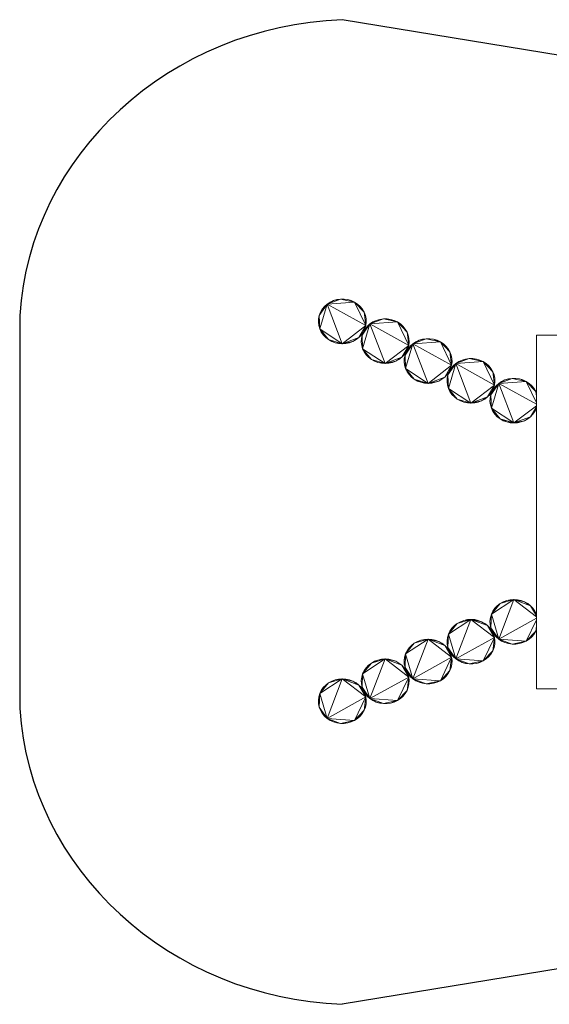
# Model space of a CAD drawing. Units: millimetres. Extents: x 19652 to 26652, y 471 to 5757.
# Drawn here: x 19652 to 22495, y 471 to 5757 of the extents above; entities that cross this region are included whole.
import ezdxf

# ---------------------------------------------------------------- set-up
doc = ezdxf.new("R2010")
doc.units = ezdxf.units.MM
doc.header["$MEASUREMENT"] = 0
for name, color, linetype, lineweight in [('Интерьер - Мебель_Ном._пера__4', 104, 'Continuous', 15), ('МАФЫ НАШИ', 7, 'Continuous', 25), ('Слой1', 7, 'Continuous', 25)]:
    doc.layers.add(name, color=color, linetype=linetype, lineweight=lineweight)

# ---------------------------------------------------------------- blocks, each defined once
blk = doc.blocks.new('гнрпв')
at = {"layer": 'Интерьер - Мебель_Ном._пера__4', "color": 7, "linetype": 'Continuous', "lineweight": 15}
for p, q in [((32172.2, 4257.1), (32105.1, 4230)), ((32136.6, 4248.8), (32105.1, 4230)), ((32105.1, 4230), (32120.1, 4240.7)), ((32242.7, 4240.7), (32105.1, 4230)), ((32120.1, 4240.7), (32136.6, 4248.8)), ((32172.2, 4257.1), (32136.6, 4248.8)), ((32136.6, 4248.8), (32154, 4254.3)), ((32154, 4254.3), (32172.2, 4257.1)), ((32172.2, 4257.1), (32190.5, 4257.1)), ((32208.7, 4254.3), (32172.2, 4257.1)), ((32242.7, 4240.7), (32172.2, 4257.1)), ((32190.5, 4257.1), (32208.7, 4254.3)), ((32208.7, 4254.3), (32226.3, 4248.8)), ((32242.7, 4240.7), (32208.7, 4254.3)), ((32226.3, 4248.8), (32242.7, 4240.7)), ((32242.7, 4240.7), (32257.7, 4230)), ((32271, 4217.3), (32242.7, 4240.7)), ((32290.9, 4186.6), (32242.7, 4240.7)), ((32299.2, 4114.7), (32242.7, 4240.7)), ((32105.1, 4230), (32065.7, 4169.2)), ((32080.7, 4202.7), (32065.7, 4169.2)), ((32105.1, 4230), (32068.5, 4097)), ((32071.9, 4186.6), (32080.7, 4202.7)), ((32105.1, 4230), (32080.7, 4202.7)), ((32080.7, 4202.7), (32091.8, 4217.3)), ((32091.8, 4217.3), (32105.1, 4230)), ((32105.1, 4230), (32181.4, 4017.5)), ((32299.2, 4114.7), (32105.1, 4230)), ((32257.7, 4230), (32271, 4217.3)), ((32271, 4217.3), (32282.1, 4202.7)), ((32290.9, 4186.6), (32271, 4217.3)), ((32282.1, 4202.7), (32290.9, 4186.6)), ((32065.7, 4169.2), (32061.5, 4132.9)), ((32061.5, 4132.9), (32062.3, 4151.3)), ((32062.3, 4151.3), (32065.7, 4169.2)), ((32065.7, 4169.2), (32071.9, 4186.6)), ((32065.7, 4169.2), (32068.5, 4097)), ((32290.9, 4186.6), (32297.1, 4169.2)), ((32300.7, 4151.3), (32290.9, 4186.6)), ((32299.2, 4114.7), (32290.9, 4186.6)), ((32297.1, 4169.2), (32300.7, 4151.3)), ((32299.2, 4114.7), (32300.7, 4151.3)), ((32300.7, 4151.3), (32301.3, 4132.9)), ((32387.1, 4150.7), (32319.9, 4123.7)), ((32351.4, 4142.4), (32319.9, 4123.7)), ((32335, 4134.2), (32351.4, 4142.4)), ((32387.1, 4150.7), (32351.4, 4142.4)), ((32351.4, 4142.4), (32369, 4147.9)), ((32369, 4147.9), (32387.1, 4150.7)), ((32387.1, 4150.7), (32405.5, 4150.7)), ((32423.6, 4147.9), (32387.1, 4150.7)), ((32457.6, 4134.2), (32387.1, 4150.7)), ((32405.5, 4150.7), (32423.6, 4147.9)), ((32423.6, 4147.9), (32441.2, 4142.4)), ((32457.6, 4134.2), (32423.6, 4147.9)), ((32441.2, 4142.4), (32457.6, 4134.2)), ((32063.6, 4114.7), (32061.5, 4132.9)), ((32061.5, 4132.9), (32068.5, 4097)), ((32068.5, 4097), (32063.6, 4114.7)), ((32076, 4080.1), (32068.5, 4097)), ((32068.5, 4097), (32085.9, 4064.8)), ((32068.5, 4097), (32112.4, 4039.4)), ((32068.5, 4097), (32181.4, 4017.5)), ((32299.2, 4114.7), (32181.4, 4017.5)), ((32264.6, 4051.1), (32299.2, 4114.7)), ((32319.9, 4123.7), (32280.6, 4062.9)), ((32295.5, 4096.4), (32280.6, 4062.9)), ((32319.9, 4123.7), (32283.3, 3990.5)), ((32286.9, 4080.1), (32299.2, 4114.7)), ((32294.3, 4097), (32286.9, 4080.1)), ((32286.9, 4080.1), (32295.5, 4096.4)), ((32299.2, 4114.7), (32294.3, 4097)), ((32319.9, 4123.7), (32295.5, 4096.4)), ((32295.5, 4096.4), (32306.8, 4110.9)), ((32301.3, 4132.9), (32299.2, 4114.7)), ((32306.8, 4110.9), (32319.9, 4123.7)), ((32319.9, 4123.7), (32335, 4134.2)), ((32457.6, 4134.2), (32319.9, 4123.7)), ((32319.9, 4123.7), (32396.2, 3911.2)), ((32514, 4008.2), (32319.9, 4123.7)), ((32457.6, 4134.2), (32472.7, 4123.7)), ((32485.8, 4110.9), (32457.6, 4134.2)), ((32505.7, 4080.1), (32457.6, 4134.2)), ((32514, 4008.2), (32457.6, 4134.2)), ((32472.7, 4123.7), (32485.8, 4110.9)), ((32485.8, 4110.9), (32496.9, 4096.4)), ((32505.7, 4080.1), (32485.8, 4110.9)), ((32496.9, 4096.4), (32505.7, 4080.1)), ((32085.9, 4064.8), (32076, 4080.1)), ((32098.3, 4051.1), (32085.9, 4064.8)), ((32085.9, 4064.8), (32112.4, 4039.4)), ((32112.4, 4039.4), (32098.3, 4051.1)), ((32264.6, 4051.1), (32181.4, 4017.5)), ((32234.6, 4030), (32264.6, 4051.1)), ((32264.6, 4051.1), (32250.5, 4039.4)), ((32264.6, 4051.1), (32286.9, 4080.1)), ((32276.9, 4064.8), (32264.6, 4051.1)), ((32280.6, 4062.9), (32276.4, 4026.5)), ((32276.4, 4026.5), (32277.1, 4044.9)), ((32286.9, 4080.1), (32276.9, 4064.8)), ((32277.1, 4044.9), (32280.6, 4062.9)), ((32280.6, 4062.9), (32286.9, 4080.1)), ((32280.6, 4062.9), (32283.3, 3990.5)), ((32505.7, 4080.1), (32512, 4062.9)), ((32515.5, 4044.9), (32505.7, 4080.1)), ((32514, 4008.2), (32505.7, 4080.1)), ((32512, 4062.9), (32515.5, 4044.9)), ((32514, 4008.2), (32515.5, 4044.9)), ((32515.5, 4044.9), (32516.2, 4026.5)), ((32602, 4044.4), (32534.8, 4017.3)), ((32602, 4044.4), (32566.3, 4035.9)), ((32583.9, 4041.6), (32602, 4044.4)), ((32602, 4044.4), (32620.4, 4044.4)), ((32638.5, 4041.6), (32602, 4044.4)), ((32672.5, 4027.9), (32602, 4044.4)), ((32620.4, 4044.4), (32638.5, 4041.6)), ((33153.3, 2164.4), (33153.3, 4064)), ((33153.3, 4064), (33283.2, 4064)), ((32128.2, 4030), (32112.4, 4039.4)), ((32112.4, 4039.4), (32145.3, 4023.1)), ((32112.4, 4039.4), (32181.4, 4017.5)), ((32145.3, 4023.1), (32128.2, 4030)), ((32163.1, 4019), (32145.3, 4023.1)), ((32145.3, 4023.1), (32181.4, 4017.5)), ((32181.4, 4017.5), (32163.1, 4019)), ((32234.6, 4030), (32181.4, 4017.5)), ((32217.6, 4023.1), (32181.4, 4017.5)), ((32199.7, 4019), (32181.4, 4017.5)), ((32217.6, 4023.1), (32199.7, 4019)), ((32234.6, 4030), (32217.6, 4023.1)), ((32250.5, 4039.4), (32234.6, 4030)), ((32278.6, 4008.2), (32276.4, 4026.5)), ((32276.4, 4026.5), (32283.3, 3990.5)), ((32283.3, 3990.5), (32278.6, 4008.2)), ((32514, 4008.2), (32396.2, 3911.2)), ((32479.5, 3944.6), (32514, 4008.2)), ((32534.8, 4017.3), (32495.5, 3956.5)), ((32534.8, 4017.3), (32498.3, 3884.2)), ((32501.7, 3973.8), (32514, 4008.2)), ((32514, 4008.2), (32509.2, 3990.5)), ((32534.8, 4017.3), (32510.5, 3989.9)), ((32510.5, 3989.9), (32521.6, 4004.6)), ((32516.2, 4026.5), (32514, 4008.2)), ((32521.6, 4004.6), (32534.8, 4017.3)), ((32566.3, 4035.9), (32534.8, 4017.3)), ((32534.8, 4017.3), (32549.9, 4027.9)), ((32672.5, 4027.9), (32534.8, 4017.3)), ((32534.8, 4017.3), (32611.2, 3804.7)), ((32729, 3901.9), (32534.8, 4017.3)), ((32549.9, 4027.9), (32566.3, 4035.9)), ((32566.3, 4035.9), (32583.9, 4041.6)), ((32638.5, 4041.6), (32656, 4035.9)), ((32672.5, 4027.9), (32638.5, 4041.6)), ((32656, 4035.9), (32672.5, 4027.9)), ((32672.5, 4027.9), (32687.5, 4017.3)), ((32700.8, 4004.6), (32672.5, 4027.9)), ((32720.7, 3973.8), (32672.5, 4027.9)), ((32729, 3901.9), (32672.5, 4027.9)), ((32687.5, 4017.3), (32700.8, 4004.6)), ((32700.8, 4004.6), (32711.9, 3989.9)), ((32720.7, 3973.8), (32700.8, 4004.6)), ((32290.9, 3973.8), (32283.3, 3990.5)), ((32283.3, 3990.5), (32300.9, 3958.4)), ((32283.3, 3990.5), (32327.3, 3932.9)), ((32283.3, 3990.5), (32396.2, 3911.2)), ((32300.9, 3958.4), (32290.9, 3973.8)), ((32313.1, 3944.6), (32300.9, 3958.4)), ((32300.9, 3958.4), (32327.3, 3932.9)), ((32479.5, 3944.6), (32501.7, 3973.8)), ((32491.7, 3958.4), (32479.5, 3944.6)), ((32495.5, 3956.5), (32491.3, 3920.1)), ((32501.7, 3973.8), (32491.7, 3958.4)), ((32491.9, 3938.4), (32495.5, 3956.5)), ((32510.5, 3989.9), (32495.5, 3956.5)), ((32495.5, 3956.5), (32501.7, 3973.8)), ((32495.5, 3956.5), (32498.3, 3884.2)), ((32509.2, 3990.5), (32501.7, 3973.8)), ((32501.7, 3973.8), (32510.5, 3989.9)), ((32711.9, 3989.9), (32720.7, 3973.8)), ((32720.7, 3973.8), (32726.8, 3956.5)), ((32730.3, 3938.4), (32720.7, 3973.8)), ((32729, 3901.9), (32720.7, 3973.8)), ((32726.8, 3956.5), (32730.3, 3938.4)), ((32327.3, 3932.9), (32313.1, 3944.6)), ((32343, 3923.6), (32327.3, 3932.9)), ((32327.3, 3932.9), (32360.1, 3916.7)), ((32327.3, 3932.9), (32396.2, 3911.2)), ((32360.1, 3916.7), (32343, 3923.6)), ((32377.9, 3912.5), (32360.1, 3916.7)), ((32360.1, 3916.7), (32396.2, 3911.2)), ((32396.2, 3911.2), (32377.9, 3912.5)), ((32479.5, 3944.6), (32396.2, 3911.2)), ((32449.6, 3923.6), (32396.2, 3911.2)), ((32432.5, 3916.7), (32396.2, 3911.2)), ((32414.5, 3912.5), (32396.2, 3911.2)), ((32432.5, 3916.7), (32414.5, 3912.5)), ((32449.6, 3923.6), (32432.5, 3916.7)), ((32449.6, 3923.6), (32479.5, 3944.6)), ((32465.3, 3932.9), (32449.6, 3923.6)), ((32479.5, 3944.6), (32465.3, 3932.9)), ((32491.3, 3920.1), (32491.9, 3938.4)), ((32493.4, 3901.9), (32491.3, 3920.1)), ((32491.3, 3920.1), (32498.3, 3884.2)), ((32498.3, 3884.2), (32493.4, 3901.9)), ((32729, 3901.9), (32611.2, 3804.7)), ((32694.3, 3838.3), (32729, 3901.9)), ((32749.8, 3910.8), (32710.3, 3850.2)), ((32749.8, 3910.8), (32713.1, 3777.8)), ((32716.5, 3867.4), (32729, 3901.9)), ((32729, 3901.9), (32724.1, 3884.2)), ((32749.8, 3910.8), (32725.3, 3883.5)), ((32725.3, 3883.5), (32736.4, 3898.1)), ((32729, 3901.9), (32730.3, 3938.4)), ((32731.1, 3920.1), (32729, 3901.9)), ((32730.3, 3938.4), (32731.1, 3920.1)), ((32736.4, 3898.1), (32749.8, 3910.8)), ((32816.9, 3937.9), (32749.8, 3910.8)), ((32781.2, 3929.6), (32749.8, 3910.8)), ((32749.8, 3910.8), (32764.8, 3921.4)), ((32887.3, 3921.4), (32749.8, 3910.8)), ((32749.8, 3910.8), (32826, 3698.3)), ((32943.8, 3795.5), (32749.8, 3910.8)), ((32764.8, 3921.4), (32781.2, 3929.6)), ((32816.9, 3937.9), (32781.2, 3929.6)), ((32781.2, 3929.6), (32798.7, 3935.1)), ((32798.7, 3935.1), (32816.9, 3937.9)), ((32816.9, 3937.9), (32835.2, 3937.9)), ((32853.4, 3935.1), (32816.9, 3937.9)), ((32887.3, 3921.4), (32816.9, 3937.9)), ((32835.2, 3937.9), (32853.4, 3935.1)), ((32853.4, 3935.1), (32870.8, 3929.6)), ((32887.3, 3921.4), (32853.4, 3935.1)), ((32870.8, 3929.6), (32887.3, 3921.4)), ((32887.3, 3921.4), (32902.3, 3910.8)), ((32915.6, 3898.1), (32887.3, 3921.4)), ((32935.5, 3867.4), (32887.3, 3921.4)), ((32943.8, 3795.5), (32887.3, 3921.4)), ((32902.3, 3910.8), (32915.6, 3898.1)), ((32915.6, 3898.1), (32926.8, 3883.5)), ((32935.5, 3867.4), (32915.6, 3898.1)), ((32505.7, 3867.4), (32498.3, 3884.2)), ((32498.3, 3884.2), (32515.7, 3852)), ((32498.3, 3884.2), (32542.1, 3826.6)), ((32498.3, 3884.2), (32611.2, 3804.7)), ((32515.7, 3852), (32505.7, 3867.4)), ((32528, 3838.3), (32515.7, 3852)), ((32515.7, 3852), (32542.1, 3826.6)), ((32694.3, 3838.3), (32716.5, 3867.4)), ((32706.5, 3852), (32694.3, 3838.3)), ((32710.3, 3850.2), (32706.2, 3813.7)), ((32716.5, 3867.4), (32706.5, 3852)), ((32706.9, 3832.1), (32710.3, 3850.2)), ((32725.3, 3883.5), (32710.3, 3850.2)), ((32710.3, 3850.2), (32716.5, 3867.4)), ((32710.3, 3850.2), (32713.1, 3777.8)), ((32724.1, 3884.2), (32716.5, 3867.4)), ((32716.5, 3867.4), (32725.3, 3883.5)), ((32926.8, 3883.5), (32935.5, 3867.4)), ((32935.5, 3867.4), (32941.8, 3850.2)), ((32945.2, 3832.1), (32935.5, 3867.4)), ((32943.8, 3795.5), (32935.5, 3867.4)), ((32941.8, 3850.2), (32945.2, 3832.1)), ((32542.1, 3826.6), (32528, 3838.3)), ((32558, 3817.2), (32542.1, 3826.6)), ((32542.1, 3826.6), (32574.9, 3810.4)), ((32542.1, 3826.6), (32611.2, 3804.7)), ((32574.9, 3810.4), (32558, 3817.2)), ((32592.9, 3806.1), (32574.9, 3810.4)), ((32574.9, 3810.4), (32611.2, 3804.7)), ((32611.2, 3804.7), (32592.9, 3806.1)), ((32694.3, 3838.3), (32611.2, 3804.7)), ((32664.4, 3817.2), (32611.2, 3804.7)), ((32647.3, 3810.4), (32611.2, 3804.7)), ((32629.5, 3806.1), (32611.2, 3804.7)), ((32647.3, 3810.4), (32629.5, 3806.1)), ((32664.4, 3817.2), (32647.3, 3810.4)), ((32664.4, 3817.2), (32694.3, 3838.3)), ((32680.2, 3826.6), (32664.4, 3817.2)), ((32694.3, 3838.3), (32680.2, 3826.6)), ((32706.2, 3813.7), (32706.9, 3832.1)), ((32708.2, 3795.5), (32706.2, 3813.7)), ((32706.2, 3813.7), (32713.1, 3777.8)), ((32964.6, 3804.5), (32925.3, 3743.7)), ((32964.6, 3804.5), (32928, 3671.3)), ((32964.6, 3804.5), (32940.2, 3777.2)), ((32943.8, 3795.5), (32945.2, 3832.1)), ((32945.9, 3813.7), (32943.8, 3795.5)), ((32945.2, 3832.1), (32945.9, 3813.7)), ((32951.4, 3791.7), (32964.6, 3804.5)), ((33031.7, 3831.6), (32964.6, 3804.5)), ((32996.1, 3823.2), (32964.6, 3804.5)), ((32964.6, 3804.5), (32979.6, 3815)), ((33102.3, 3815), (32964.6, 3804.5)), ((32964.6, 3804.5), (33040.9, 3592)), ((33153.3, 3692.2), (32964.6, 3804.5)), ((32979.6, 3815), (32996.1, 3823.2)), ((33031.7, 3831.6), (32996.1, 3823.2)), ((32996.1, 3823.2), (33013.5, 3828.8)), ((33013.5, 3828.8), (33031.7, 3831.6)), ((33031.7, 3831.6), (33050.2, 3831.6)), ((33068.2, 3828.8), (33031.7, 3831.6)), ((33102.3, 3815), (33031.7, 3831.6)), ((33050.2, 3831.6), (33068.2, 3828.8)), ((33068.2, 3828.8), (33085.8, 3823.2)), ((33102.3, 3815), (33068.2, 3828.8)), ((33085.8, 3823.2), (33102.3, 3815)), ((33102.3, 3815), (33117.3, 3804.5)), ((33130.5, 3791.7), (33102.3, 3815)), ((33150.4, 3761), (33102.3, 3815)), ((33153.3, 3701), (33102.3, 3815)), ((33117.3, 3804.5), (33130.5, 3791.7)), ((32713.1, 3777.8), (32708.2, 3795.5)), ((32720.7, 3761), (32713.1, 3777.8)), ((32713.1, 3777.8), (32730.6, 3745.5)), ((32713.1, 3777.8), (32757.1, 3720.1)), ((32713.1, 3777.8), (32826, 3698.3)), ((32730.6, 3745.5), (32720.7, 3761)), ((32943.8, 3795.5), (32826, 3698.3)), ((32909.3, 3731.9), (32943.8, 3795.5)), ((32909.3, 3731.9), (32931.5, 3761)), ((32931.5, 3761), (32921.5, 3745.5)), ((32940.2, 3777.2), (32925.3, 3743.7)), ((32925.3, 3743.7), (32931.5, 3761)), ((32931.5, 3761), (32943.8, 3795.5)), ((32939, 3777.8), (32931.5, 3761)), ((32931.5, 3761), (32940.2, 3777.2)), ((32943.8, 3795.5), (32939, 3777.8)), ((32940.2, 3777.2), (32951.4, 3791.7)), ((33130.5, 3791.7), (33141.6, 3777.2)), ((33150.4, 3761), (33130.5, 3791.7)), ((33141.6, 3777.2), (33150.4, 3761)), ((33150.4, 3761), (33153.3, 3752.9)), ((33153.3, 3750.4), (33150.4, 3761)), ((33153.3, 3735.6), (33150.4, 3761)), ((32742.9, 3731.9), (32730.6, 3745.5)), ((32730.6, 3745.5), (32757.1, 3720.1)), ((32757.1, 3720.1), (32742.9, 3731.9)), ((32772.8, 3710.7), (32757.1, 3720.1)), ((32757.1, 3720.1), (32789.9, 3703.9)), ((32757.1, 3720.1), (32826, 3698.3)), ((32789.9, 3703.9), (32772.8, 3710.7)), ((32807.7, 3699.8), (32789.9, 3703.9)), ((32789.9, 3703.9), (32826, 3698.3)), ((32826, 3698.3), (32807.7, 3699.8)), ((32909.3, 3731.9), (32826, 3698.3)), ((32879.3, 3710.7), (32826, 3698.3)), ((32862.3, 3703.9), (32826, 3698.3)), ((32844.4, 3699.8), (32826, 3698.3)), ((32862.3, 3703.9), (32844.4, 3699.8)), ((32879.3, 3710.7), (32862.3, 3703.9)), ((32879.3, 3710.7), (32909.3, 3731.9)), ((32895.1, 3720.1), (32879.3, 3710.7)), ((32909.3, 3731.9), (32895.1, 3720.1)), ((32921.5, 3745.5), (32909.3, 3731.9)), ((32925.3, 3743.7), (32921, 3707.3)), ((32921, 3707.3), (32921.8, 3725.6)), ((32923.2, 3689), (32921, 3707.3)), ((32921, 3707.3), (32928, 3671.3)), ((32921.8, 3725.6), (32925.3, 3743.7)), ((32925.3, 3743.7), (32928, 3671.3)), ((32928, 3671.3), (32923.2, 3689)), ((32935.5, 3654.6), (32928, 3671.3)), ((32928, 3671.3), (32945.6, 3639.2)), ((32928, 3671.3), (32971.9, 3613.8)), ((32928, 3671.3), (33040.9, 3592)), ((32945.6, 3639.2), (32935.5, 3654.6)), ((33153.3, 3684.6), (33040.9, 3592)), ((33124.1, 3625.4), (33153.3, 3679.1)), ((33124.1, 3625.4), (33146.4, 3654.6)), ((33146.4, 3654.6), (33136.3, 3639.2)), ((33146.4, 3654.6), (33153.3, 3674)), ((33153.3, 3670.2), (33146.4, 3654.6)), ((32957.8, 3625.4), (32945.6, 3639.2)), ((32945.6, 3639.2), (32971.9, 3613.8)), ((32971.9, 3613.8), (32957.8, 3625.4)), ((32987.7, 3604.4), (32971.9, 3613.8)), ((32971.9, 3613.8), (33004.8, 3597.6)), ((32971.9, 3613.8), (33040.9, 3592)), ((33004.8, 3597.6), (32987.7, 3604.4)), ((33124.1, 3625.4), (33040.9, 3592)), ((33094.2, 3604.4), (33040.9, 3592)), ((33094.2, 3604.4), (33077.1, 3597.6)), ((33094.2, 3604.4), (33124.1, 3625.4)), ((33110, 3613.8), (33094.2, 3604.4)), ((33124.1, 3625.4), (33110, 3613.8)), ((33136.3, 3639.2), (33124.1, 3625.4)), ((33022.6, 3593.3), (33004.8, 3597.6)), ((33004.8, 3597.6), (33040.9, 3592)), ((33040.9, 3592), (33022.6, 3593.3)), ((33077.1, 3597.6), (33040.9, 3592)), ((33059.2, 3593.3), (33040.9, 3592)), ((33077.1, 3597.6), (33059.2, 3593.3)), ((33040.9, 2644.3), (32928, 2564.9)), ((32971.9, 2622.5), (32928, 2564.9)), ((32971.9, 2622.5), (32945.6, 2597.1)), ((32957.8, 2610.8), (32971.9, 2622.5)), ((33040.9, 2644.3), (32964.6, 2431.8)), ((33040.9, 2644.3), (32971.9, 2622.5)), ((33004.8, 2638.7), (32971.9, 2622.5)), ((32971.9, 2622.5), (32987.7, 2631.9)), ((32987.7, 2631.9), (33004.8, 2638.7)), ((33040.9, 2644.3), (33004.8, 2638.7)), ((33004.8, 2638.7), (33022.6, 2642.9)), ((33022.6, 2642.9), (33040.9, 2644.3)), ((33040.9, 2644.3), (33153.3, 2551.6)), ((33040.9, 2644.3), (33124.1, 2610.8)), ((33040.9, 2644.3), (33094.2, 2631.9)), ((33040.9, 2644.3), (33077.1, 2638.7)), ((33040.9, 2644.3), (33059.2, 2642.9)), ((33059.2, 2642.9), (33077.1, 2638.7)), ((33077.1, 2638.7), (33094.2, 2631.9)), ((33094.2, 2631.9), (33110, 2622.5)), ((33124.1, 2610.8), (33094.2, 2631.9)), ((33110, 2622.5), (33124.1, 2610.8)), ((32928, 2564.9), (32921, 2529)), ((32923.2, 2547.2), (32928, 2564.9)), ((32928, 2564.9), (32925.3, 2492.6)), ((32945.6, 2597.1), (32928, 2564.9)), ((32928, 2564.9), (32935.5, 2581.7)), ((32928, 2564.9), (32964.6, 2431.8)), ((32935.5, 2581.7), (32945.6, 2597.1)), ((32945.6, 2597.1), (32957.8, 2610.8)), ((33124.1, 2610.8), (33136.3, 2597.1)), ((33146.4, 2581.7), (33124.1, 2610.8)), ((33153.3, 2557.1), (33124.1, 2610.8)), ((33136.3, 2597.1), (33146.4, 2581.7)), ((33146.4, 2581.7), (33153.3, 2566)), ((33153.3, 2562.2), (33146.4, 2581.7)), ((32826, 2537.9), (32713.1, 2458.6)), ((32757.1, 2516), (32713.1, 2458.6)), ((32757.1, 2516), (32730.6, 2490.7)), ((32742.9, 2504.4), (32757.1, 2516)), ((32826, 2537.9), (32749.8, 2325.4)), ((32826, 2537.9), (32757.1, 2516)), ((32789.9, 2532.4), (32757.1, 2516)), ((32757.1, 2516), (32772.8, 2525.4)), ((32772.8, 2525.4), (32789.9, 2532.4)), ((32826, 2537.9), (32789.9, 2532.4)), ((32789.9, 2532.4), (32807.7, 2536.6)), ((32807.7, 2536.6), (32826, 2537.9)), ((32826, 2537.9), (32943.8, 2440.9)), ((32826, 2537.9), (32909.3, 2504.4)), ((32826, 2537.9), (32879.3, 2525.4)), ((32826, 2537.9), (32862.3, 2532.4)), ((32826, 2537.9), (32844.4, 2536.6)), ((32844.4, 2536.6), (32862.3, 2532.4)), ((32862.3, 2532.4), (32879.3, 2525.4)), ((32879.3, 2525.4), (32895.1, 2516)), ((32909.3, 2504.4), (32879.3, 2525.4)), ((32895.1, 2516), (32909.3, 2504.4)), ((32921, 2529), (32923.2, 2547.2)), ((32921.8, 2510.6), (32921, 2529)), ((32921, 2529), (32925.3, 2492.6)), ((32964.6, 2431.8), (33153.3, 2544)), ((33102.3, 2421.2), (33153.3, 2535.2)), ((32730.6, 2490.7), (32713.1, 2458.6)), ((32713.1, 2458.6), (32720.7, 2475.3)), ((32720.7, 2475.3), (32730.6, 2490.7)), ((32730.6, 2490.7), (32742.9, 2504.4)), ((32909.3, 2504.4), (32921.5, 2490.7)), ((32931.5, 2475.3), (32909.3, 2504.4)), ((32943.8, 2440.9), (32909.3, 2504.4)), ((32921.5, 2490.7), (32931.5, 2475.3)), ((32925.3, 2492.6), (32921.8, 2510.6)), ((32931.5, 2475.3), (32925.3, 2492.6)), ((32925.3, 2492.6), (32940.2, 2459.2)), ((32925.3, 2492.6), (32964.6, 2431.8)), ((32931.5, 2475.3), (32939, 2458.6)), ((32943.8, 2440.9), (32931.5, 2475.3)), ((32940.2, 2459.2), (32931.5, 2475.3)), ((33102.3, 2421.2), (33150.4, 2475.3)), ((33130.5, 2444.5), (33150.4, 2475.3)), ((33150.4, 2475.3), (33141.6, 2459.2)), ((33150.4, 2475.3), (33153.3, 2500.7)), ((33150.4, 2475.3), (33153.3, 2485.9)), ((33153.3, 2483.4), (33150.4, 2475.3)), ((32611.2, 2431.6), (32498.3, 2352.1)), ((32611.2, 2431.6), (32534.8, 2219)), ((32611.2, 2431.6), (32542.1, 2409.7)), ((32574.9, 2426), (32542.1, 2409.7)), ((32542.1, 2409.7), (32558, 2419.1)), ((32558, 2419.1), (32574.9, 2426)), ((32611.2, 2431.6), (32574.9, 2426)), ((32574.9, 2426), (32592.9, 2430.1)), ((32592.9, 2430.1), (32611.2, 2431.6)), ((32611.2, 2431.6), (32729, 2334.4)), ((32611.2, 2431.6), (32694.3, 2398)), ((32611.2, 2431.6), (32664.4, 2419.1)), ((32611.2, 2431.6), (32647.3, 2426)), ((32611.2, 2431.6), (32629.5, 2430.1)), ((32629.5, 2430.1), (32647.3, 2426)), ((32647.3, 2426), (32664.4, 2419.1)), ((32664.4, 2419.1), (32680.2, 2409.7)), ((32694.3, 2398), (32664.4, 2419.1)), ((32713.1, 2458.6), (32706.2, 2422.5)), ((32706.2, 2422.5), (32708.2, 2440.9)), ((32706.9, 2404.2), (32706.2, 2422.5)), ((32706.2, 2422.5), (32710.3, 2386.2)), ((32708.2, 2440.9), (32713.1, 2458.6)), ((32713.1, 2458.6), (32710.3, 2386.2)), ((32713.1, 2458.6), (32749.8, 2325.4)), ((32749.8, 2325.4), (32943.8, 2440.9)), ((32887.3, 2314.9), (32943.8, 2440.9)), ((32935.5, 2368.8), (32943.8, 2440.9)), ((32939, 2458.6), (32943.8, 2440.9)), ((32951.4, 2444.5), (32940.2, 2459.2)), ((32940.2, 2459.2), (32964.6, 2431.8)), ((32943.8, 2440.9), (32945.9, 2422.5)), ((32945.2, 2404.2), (32943.8, 2440.9)), ((32945.9, 2422.5), (32945.2, 2404.2)), ((32964.6, 2431.8), (32951.4, 2444.5)), ((32979.6, 2421.2), (32964.6, 2431.8)), ((32964.6, 2431.8), (32996.1, 2413)), ((32964.6, 2431.8), (33031.7, 2404.7)), ((32964.6, 2431.8), (33102.3, 2421.2)), ((32996.1, 2413), (32979.6, 2421.2)), ((33031.7, 2404.7), (33102.3, 2421.2)), ((33068.2, 2407.5), (33102.3, 2421.2)), ((33102.3, 2421.2), (33085.8, 2413)), ((33102.3, 2421.2), (33130.5, 2444.5)), ((33117.3, 2431.8), (33102.3, 2421.2)), ((33130.5, 2444.5), (33117.3, 2431.8)), ((33141.6, 2459.2), (33130.5, 2444.5)), ((32542.1, 2409.7), (32498.3, 2352.1)), ((32515.7, 2384.3), (32498.3, 2352.1)), ((32498.3, 2352.1), (32505.7, 2368.8)), ((32505.7, 2368.8), (32515.7, 2384.3)), ((32542.1, 2409.7), (32515.7, 2384.3)), ((32515.7, 2384.3), (32528, 2398)), ((32528, 2398), (32542.1, 2409.7)), ((32680.2, 2409.7), (32694.3, 2398)), ((32694.3, 2398), (32706.5, 2384.3)), ((32716.5, 2368.8), (32694.3, 2398)), ((32729, 2334.4), (32694.3, 2398)), ((32706.5, 2384.3), (32716.5, 2368.8)), ((32710.3, 2386.2), (32706.9, 2404.2)), ((32716.5, 2368.8), (32710.3, 2386.2)), ((32710.3, 2386.2), (32725.3, 2352.7)), ((32710.3, 2386.2), (32749.8, 2325.4)), ((32716.5, 2368.8), (32724.1, 2352.1)), ((32729, 2334.4), (32716.5, 2368.8)), ((32725.3, 2352.7), (32716.5, 2368.8)), ((32887.3, 2314.9), (32935.5, 2368.8)), ((32915.6, 2338.2), (32935.5, 2368.8)), ((32935.5, 2368.8), (32926.8, 2352.7)), ((32935.5, 2368.8), (32945.2, 2404.2)), ((32941.8, 2386.2), (32935.5, 2368.8)), ((32945.2, 2404.2), (32941.8, 2386.2)), ((33013.5, 2407.5), (32996.1, 2413)), ((32996.1, 2413), (33031.7, 2404.7)), ((33031.7, 2404.7), (33013.5, 2407.5)), ((33031.7, 2404.7), (33068.2, 2407.5)), ((33050.2, 2404.7), (33031.7, 2404.7)), ((33068.2, 2407.5), (33050.2, 2404.7)), ((33085.8, 2413), (33068.2, 2407.5)), ((32396.2, 2325.1), (32283.3, 2245.7)), ((32396.2, 2325.1), (32319.9, 2112.6)), ((32396.2, 2325.1), (32327.3, 2303.3)), ((32360.1, 2319.5), (32327.3, 2303.3)), ((32343, 2312.7), (32360.1, 2319.5)), ((32396.2, 2325.1), (32360.1, 2319.5)), ((32360.1, 2319.5), (32377.9, 2323.8)), ((32377.9, 2323.8), (32396.2, 2325.1)), ((32396.2, 2325.1), (32514, 2228)), ((32396.2, 2325.1), (32479.5, 2291.6)), ((32396.2, 2325.1), (32449.6, 2312.7)), ((32396.2, 2325.1), (32432.5, 2319.5)), ((32396.2, 2325.1), (32414.5, 2323.8)), ((32414.5, 2323.8), (32432.5, 2319.5)), ((32432.5, 2319.5), (32449.6, 2312.7)), ((32498.3, 2352.1), (32491.3, 2316.2)), ((32491.3, 2316.2), (32493.4, 2334.4)), ((32493.4, 2334.4), (32498.3, 2352.1)), ((32498.3, 2352.1), (32495.5, 2279.7)), ((32498.3, 2352.1), (32534.8, 2219)), ((32534.8, 2219), (32729, 2334.4)), ((32672.5, 2208.4), (32729, 2334.4)), ((32720.7, 2262.5), (32729, 2334.4)), ((32724.1, 2352.1), (32729, 2334.4)), ((32736.4, 2338.2), (32725.3, 2352.7)), ((32725.3, 2352.7), (32749.8, 2325.4)), ((32729, 2334.4), (32731.1, 2316.2)), ((32730.3, 2297.8), (32729, 2334.4)), ((32749.8, 2325.4), (32736.4, 2338.2)), ((32764.8, 2314.9), (32749.8, 2325.4)), ((32749.8, 2325.4), (32781.2, 2306.7)), ((32749.8, 2325.4), (32816.9, 2298.4)), ((32749.8, 2325.4), (32887.3, 2314.9)), ((32887.3, 2314.9), (32915.6, 2338.2)), ((32902.3, 2325.4), (32887.3, 2314.9)), ((32915.6, 2338.2), (32902.3, 2325.4)), ((32926.8, 2352.7), (32915.6, 2338.2)), ((32327.3, 2303.3), (32283.3, 2245.7)), ((32300.9, 2277.9), (32283.3, 2245.7)), ((32290.9, 2262.5), (32300.9, 2277.9)), ((32327.3, 2303.3), (32300.9, 2277.9)), ((32300.9, 2277.9), (32313.1, 2291.6)), ((32313.1, 2291.6), (32327.3, 2303.3)), ((32327.3, 2303.3), (32343, 2312.7)), ((32449.6, 2312.7), (32465.3, 2303.3)), ((32479.5, 2291.6), (32449.6, 2312.7)), ((32465.3, 2303.3), (32479.5, 2291.6)), ((32479.5, 2291.6), (32491.7, 2277.9)), ((32501.7, 2262.5), (32479.5, 2291.6)), ((32514, 2228), (32479.5, 2291.6)), ((32491.9, 2297.8), (32491.3, 2316.2)), ((32491.3, 2316.2), (32495.5, 2279.7)), ((32491.7, 2277.9), (32501.7, 2262.5)), ((32495.5, 2279.7), (32491.9, 2297.8)), ((32501.7, 2262.5), (32495.5, 2279.7)), ((32495.5, 2279.7), (32510.5, 2246.4)), ((32495.5, 2279.7), (32534.8, 2219)), ((32720.7, 2262.5), (32730.3, 2297.8)), ((32726.8, 2279.7), (32720.7, 2262.5)), ((32730.3, 2297.8), (32726.8, 2279.7)), ((32731.1, 2316.2), (32730.3, 2297.8)), ((32781.2, 2306.7), (32764.8, 2314.9)), ((32798.7, 2301.2), (32781.2, 2306.7)), ((32781.2, 2306.7), (32816.9, 2298.4)), ((32816.9, 2298.4), (32798.7, 2301.2)), ((32816.9, 2298.4), (32887.3, 2314.9)), ((32816.9, 2298.4), (32853.4, 2301.2)), ((32835.2, 2298.4), (32816.9, 2298.4)), ((32853.4, 2301.2), (32835.2, 2298.4)), ((32853.4, 2301.2), (32887.3, 2314.9)), ((32870.8, 2306.7), (32853.4, 2301.2)), ((32887.3, 2314.9), (32870.8, 2306.7)), ((32283.3, 2245.7), (32276.4, 2209.8)), ((32276.4, 2209.8), (32278.6, 2228)), ((32278.6, 2228), (32283.3, 2245.7)), ((32283.3, 2245.7), (32280.6, 2173.4)), ((32283.3, 2245.7), (32290.9, 2262.5)), ((32283.3, 2245.7), (32319.9, 2112.6)), ((32319.9, 2112.6), (32514, 2228)), ((32457.6, 2102), (32514, 2228)), ((32501.7, 2262.5), (32509.2, 2245.7)), ((32514, 2228), (32501.7, 2262.5)), ((32510.5, 2246.4), (32501.7, 2262.5)), ((32505.7, 2156.1), (32514, 2228)), ((32509.2, 2245.7), (32514, 2228)), ((32521.6, 2231.7), (32510.5, 2246.4)), ((32510.5, 2246.4), (32534.8, 2219)), ((32514, 2228), (32516.2, 2209.8)), ((32515.5, 2191.5), (32514, 2228)), ((32534.8, 2219), (32521.6, 2231.7)), ((32549.9, 2208.4), (32534.8, 2219)), ((32534.8, 2219), (32566.3, 2200.2)), ((32534.8, 2219), (32602, 2191.9)), ((32534.8, 2219), (32672.5, 2208.4)), ((32672.5, 2208.4), (32720.7, 2262.5)), ((32672.5, 2208.4), (32700.8, 2231.7)), ((32687.5, 2219), (32672.5, 2208.4)), ((32700.8, 2231.7), (32687.5, 2219)), ((32700.8, 2231.7), (32720.7, 2262.5)), ((32711.9, 2246.4), (32700.8, 2231.7)), ((32720.7, 2262.5), (32711.9, 2246.4)), ((32181.4, 2218.7), (32068.5, 2139.3)), ((32112.4, 2197), (32068.5, 2139.3)), ((32085.9, 2171.4), (32068.5, 2139.3)), ((32076, 2156.1), (32085.9, 2171.4)), ((32112.4, 2197), (32085.9, 2171.4)), ((32085.9, 2171.4), (32098.3, 2185.2)), ((32098.3, 2185.2), (32112.4, 2197)), ((32181.4, 2218.7), (32105.1, 2006.2)), ((32181.4, 2218.7), (32112.4, 2197)), ((32145.3, 2213.2), (32112.4, 2197)), ((32112.4, 2197), (32128.2, 2206.2)), ((32128.2, 2206.2), (32145.3, 2213.2)), ((32181.4, 2218.7), (32145.3, 2213.2)), ((32145.3, 2213.2), (32163.1, 2217.3)), ((32163.1, 2217.3), (32181.4, 2218.7)), ((32181.4, 2218.7), (32299.2, 2121.6)), ((32181.4, 2218.7), (32264.6, 2185.2)), ((32181.4, 2218.7), (32234.6, 2206.2)), ((32181.4, 2218.7), (32217.6, 2213.2)), ((32181.4, 2218.7), (32199.7, 2217.3)), ((32199.7, 2217.3), (32217.6, 2213.2)), ((32217.6, 2213.2), (32234.6, 2206.2)), ((32234.6, 2206.2), (32250.5, 2197)), ((32264.6, 2185.2), (32234.6, 2206.2)), ((32250.5, 2197), (32264.6, 2185.2)), ((32264.6, 2185.2), (32276.9, 2171.4)), ((32286.9, 2156.1), (32264.6, 2185.2)), ((32299.2, 2121.6), (32264.6, 2185.2)), ((32277.1, 2191.5), (32276.4, 2209.8)), ((32276.4, 2209.8), (32280.6, 2173.4)), ((32276.9, 2171.4), (32286.9, 2156.1)), ((32280.6, 2173.4), (32277.1, 2191.5)), ((32286.9, 2156.1), (32280.6, 2173.4)), ((32280.6, 2173.4), (32295.5, 2139.9)), ((32280.6, 2173.4), (32319.9, 2112.6)), ((32505.7, 2156.1), (32515.5, 2191.5)), ((32512, 2173.4), (32505.7, 2156.1)), ((32515.5, 2191.5), (32512, 2173.4)), ((32516.2, 2209.8), (32515.5, 2191.5)), ((32566.3, 2200.2), (32549.9, 2208.4)), ((32583.9, 2194.8), (32566.3, 2200.2)), ((32566.3, 2200.2), (32602, 2191.9)), ((32602, 2191.9), (32583.9, 2194.8)), ((32602, 2191.9), (32672.5, 2208.4)), ((32602, 2191.9), (32638.5, 2194.8)), ((32620.4, 2191.9), (32602, 2191.9)), ((32638.5, 2194.8), (32620.4, 2191.9)), ((32638.5, 2194.8), (32672.5, 2208.4)), ((32656, 2200.2), (32638.5, 2194.8)), ((32672.5, 2208.4), (32656, 2200.2)), ((32068.5, 2139.3), (32061.5, 2103.3)), ((32061.5, 2103.3), (32063.6, 2121.6)), ((32063.6, 2121.6), (32068.5, 2139.3)), ((32068.5, 2139.3), (32065.7, 2066.9)), ((32068.5, 2139.3), (32076, 2156.1)), ((32068.5, 2139.3), (32105.1, 2006.2)), ((32105.1, 2006.2), (32299.2, 2121.6)), ((32242.7, 1995.7), (32299.2, 2121.6)), ((32286.9, 2156.1), (32294.3, 2139.3)), ((32299.2, 2121.6), (32286.9, 2156.1)), ((32295.5, 2139.9), (32286.9, 2156.1)), ((32290.9, 2049.7), (32299.2, 2121.6)), ((32294.3, 2139.3), (32299.2, 2121.6)), ((32306.8, 2125.3), (32295.5, 2139.9)), ((32295.5, 2139.9), (32319.9, 2112.6)), ((32299.2, 2121.6), (32301.3, 2103.3)), ((32300.7, 2085), (32299.2, 2121.6)), ((32319.9, 2112.6), (32306.8, 2125.3)), ((32457.6, 2102), (32505.7, 2156.1)), ((32457.6, 2102), (32485.8, 2125.3)), ((32485.8, 2125.3), (32472.7, 2112.6)), ((32485.8, 2125.3), (32505.7, 2156.1)), ((32496.9, 2139.9), (32485.8, 2125.3)), ((32505.7, 2156.1), (32496.9, 2139.9)), ((33283.2, 2164.4), (33153.3, 2164.4)), ((32062.3, 2085), (32061.5, 2103.3)), ((32061.5, 2103.3), (32065.7, 2066.9)), ((32065.7, 2066.9), (32062.3, 2085)), ((32290.9, 2049.7), (32300.7, 2085)), ((32300.7, 2085), (32297.1, 2066.9)), ((32301.3, 2103.3), (32300.7, 2085)), ((32335, 2102), (32319.9, 2112.6)), ((32319.9, 2112.6), (32351.4, 2093.9)), ((32319.9, 2112.6), (32387.1, 2085.5)), ((32319.9, 2112.6), (32457.6, 2102)), ((32351.4, 2093.9), (32335, 2102)), ((32369, 2088.3), (32351.4, 2093.9)), ((32351.4, 2093.9), (32387.1, 2085.5)), ((32387.1, 2085.5), (32369, 2088.3)), ((32387.1, 2085.5), (32457.6, 2102)), ((32387.1, 2085.5), (32423.6, 2088.3)), ((32405.5, 2085.5), (32387.1, 2085.5)), ((32423.6, 2088.3), (32405.5, 2085.5)), ((32423.6, 2088.3), (32457.6, 2102)), ((32441.2, 2093.9), (32423.6, 2088.3)), ((32457.6, 2102), (32441.2, 2093.9)), ((32472.7, 2112.6), (32457.6, 2102)), ((32071.9, 2049.7), (32065.7, 2066.9)), ((32065.7, 2066.9), (32080.7, 2033.5)), ((32065.7, 2066.9), (32105.1, 2006.2)), ((32080.7, 2033.5), (32071.9, 2049.7)), ((32091.8, 2019), (32080.7, 2033.5)), ((32080.7, 2033.5), (32105.1, 2006.2)), ((32242.7, 1995.7), (32290.9, 2049.7)), ((32271, 2019), (32290.9, 2049.7)), ((32282.1, 2033.5), (32271, 2019)), ((32290.9, 2049.7), (32282.1, 2033.5)), ((32297.1, 2066.9), (32290.9, 2049.7)), ((32105.1, 2006.2), (32091.8, 2019)), ((32120.1, 1995.7), (32105.1, 2006.2)), ((32105.1, 2006.2), (32136.6, 1987.5)), ((32105.1, 2006.2), (32172.2, 1979.2)), ((32105.1, 2006.2), (32242.7, 1995.7)), ((32136.6, 1987.5), (32120.1, 1995.7)), ((32154, 1982), (32136.6, 1987.5)), ((32136.6, 1987.5), (32172.2, 1979.2)), ((32172.2, 1979.2), (32154, 1982)), ((32172.2, 1979.2), (32242.7, 1995.7)), ((32172.2, 1979.2), (32208.7, 1982)), ((32190.5, 1979.2), (32172.2, 1979.2)), ((32208.7, 1982), (32190.5, 1979.2)), ((32208.7, 1982), (32242.7, 1995.7)), ((32226.3, 1987.5), (32208.7, 1982)), ((32242.7, 1995.7), (32226.3, 1987.5)), ((32242.7, 1995.7), (32271, 2019)), ((32257.7, 2006.2), (32242.7, 1995.7)), ((32271, 2019), (32257.7, 2006.2))]:
    blk.add_line(p, q, dxfattribs=at)
at = {"layer": 'Слой1', "color": 7, "lineweight": 25}
for p, q in [((33283.2, 5564), (32181.4, 5757.1)), ((30565.7, 4169.2), (30565.7, 2059.1)), ((33283.2, 664.4), (32181.4, 471.2))]:
    blk.add_line(p, q, dxfattribs=at)
for centre, start, end in [((32253.6, 4067.7), 92.4468, 176.5579), ((32253.6, 2160.7), 183.4421, 267.5532)]:
    blk.add_arc(centre, 1691, start, end, dxfattribs=at)
blk = doc.blocks.new('робп')
at = {"layer": 'МАФЫ НАШИ', "xscale": 1.0719755}
blk.add_blockref('гнрпв', (0, 0), dxfattribs=at)

msp = doc.modelspace()

# ---------------------------------------------------------------- block references
at = {"layer": 'МАФЫ НАШИ'}
msp.add_blockref('робп', (-13113.9, 0), dxfattribs=at)

doc.saveas('drawing.dxf')
